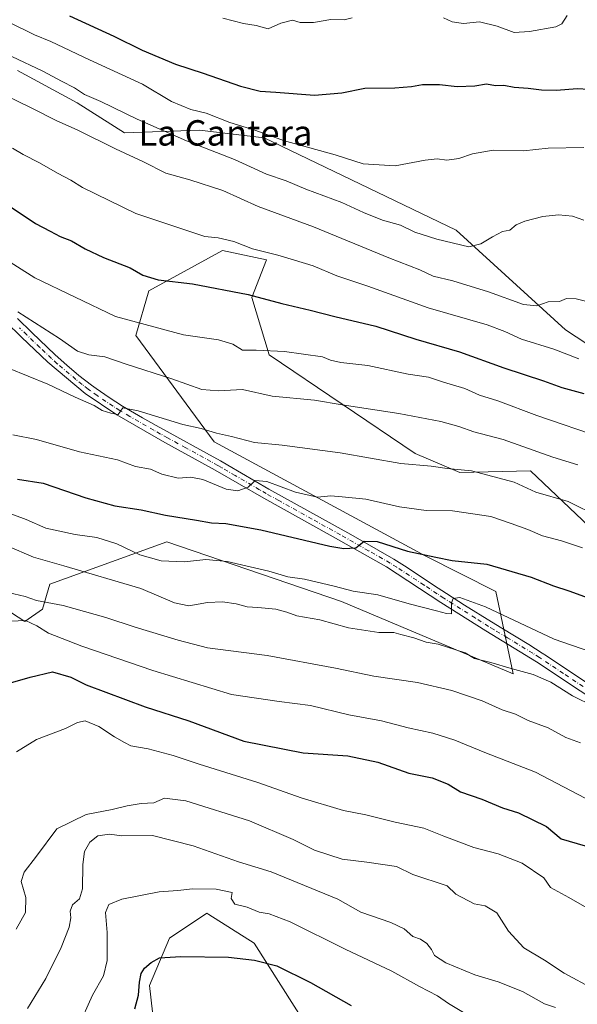
# Model space of a CAD drawing. Units: metres. Extents: x 627872 to 631327, y 4731919 to 4734307.
# Drawn here: x 630187 to 630362, y 4733825 to 4734135 of the extents above; entities that cross this region are included whole.
import ezdxf
from ezdxf.enums import TextEntityAlignment as Align

# ---------------------------------------------------------------- set-up
doc = ezdxf.new("R2010")
doc.units = ezdxf.units.M
doc.header["$MEASUREMENT"] = 0
doc.linetypes.add('DGN Style 4', pattern=[2.638475, 1.318413, -0.659207, 0.001648, -0.659207])
for name, color, linetype, lineweight in [('Arbolado forestal CxS', 92, 'Continuous', 0), ('Camino Cxs', 7, 'Continuous', 0), ('Camino eje', 30, 'DGN Style 4', 13), ('Cultivos herbáceos CxS', 92, 'Continuous', 0), ('Curva de nivel maestra', 30, 'Continuous', 30), ('Curva de nivel normal', 30, 'Continuous', 0), ('Matorral CxS', 135, 'Continuous', 0), ('Texto cartográfico', 7, 'Continuous', 0)]:
    doc.layers.add(name, color=color, linetype=linetype, lineweight=lineweight)
doc.styles.add('Style-Arial', font='txt')

msp = doc.modelspace()

# ---------------------------------------------------------------- linework, layer by layer
at = {"layer": 'Arbolado forestal CxS', "color": 92, "linetype": 'Continuous', "lineweight": 0}
for points in [[(630186.2241, 4734119.3913, 714.9308), (630205.0511, 4734109.1891, 714.7207), (630219.9557, 4734099.7711, 713.7199), (630243.4897, 4734100.5559, 718.8567), (630263.8857, 4734098.2005, 720.8841), (630324.2913, 4734069.1621, 716.5805), (630358.8067, 4734037.7701, 708.7141), (630383.1963, 4734021.6469, 706.2005)], [(630186.2241, 4734119.3913, 714.9308), (630205.0511, 4734109.1891, 714.7207), (630219.9557, 4734099.7711, 713.7199), (630243.4897, 4734100.5559, 718.8567), (630263.8857, 4734098.2005, 720.8841), (630324.2913, 4734069.1621, 716.5805), (630358.8067, 4734037.7701, 708.7141), (630383.1963, 4734021.6469, 706.2005)], [(630388.6149, 4733954.5801, 679.6509), (630347.7325, 4733993.4163, 688.1171), (630325.5295, 4733992.8435, 685.9019), (630311.4105, 4733998.8307, 687.437), (630265.4533, 4734029.9229, 695.8543), (630259.9627, 4734047.9739, 701.0037), (630264.6699, 4734059.7459, 705.3232), (630250.7479, 4734062.6941, 704.8886), (630227.5837, 4734050.0261, 699.728), (630223.4993, 4734035.9451, 694.6126), (630248.1955, 4734002.4553, 685.1258), (630314.7749, 4733966.5197, 676.0188), (630336.8397, 4733955.3655, 673.7981), (630342.3303, 4733929.4667, 665.6539), (630288.2017, 4733952.2271, 668.97), (630233.2889, 4733971.0625, 672.719), (630196.4177, 4733957.7219, 663.7484), (630194.0643, 4733949.8731, 660.0431), (630188.5733, 4733945.9491, 656.7709), (630177.5905, 4733953.0131, 660.4313)], [(630388.6149, 4733954.5801, 679.6509), (630347.7325, 4733993.4163, 688.1171), (630325.5295, 4733992.8435, 685.9019), (630311.4105, 4733998.8307, 687.437), (630265.4533, 4734029.9229, 695.8543), (630259.9627, 4734047.9739, 701.0037), (630264.6699, 4734059.7459, 705.3232), (630250.7479, 4734062.6941, 704.8886), (630227.5837, 4734050.0261, 699.728), (630223.4993, 4734035.9451, 694.6126), (630248.1955, 4734002.4553, 685.1258), (630314.7749, 4733966.5197, 676.0188), (630336.8397, 4733955.3655, 673.7981), (630342.3303, 4733929.4667, 665.6539), (630288.2017, 4733952.2271, 668.97), (630233.2889, 4733971.0625, 672.719), (630196.4177, 4733957.7219, 663.7484), (630194.0643, 4733949.8731, 660.0431), (630188.5733, 4733945.9491, 656.7709), (630177.5905, 4733953.0131, 660.4313)]]:
    msp.add_polyline3d(points, dxfattribs=at)
at = {"layer": 'Camino Cxs', "color": 7, "linetype": 'Continuous', "lineweight": 0}
for points in [[(630494.2401, 4733818.6501, 653.6595), (630484.2201, 4733828.7701, 655.6085), (630472.0201, 4733841.2601, 657.3403), (630462.6101, 4733850.8501, 658.854), (630451.1201, 4733860.7201, 660.3066), (630439.9001, 4733870.8101, 663.7493), (630426.6501, 4733881.1401, 663.1975), (630408.9501, 4733892.2401, 664.0243), (630394.5401, 4733903.0401, 664.5102), (630381.2001, 4733912.2701, 664.5721), (630363.3701, 4733924.0801, 667.3777), (630349.6501, 4733933.2401, 669.3883), (630333.6801, 4733943.0201, 671.5405), (630319.5301, 4733951.9601, 671.9933), (630302.3701, 4733963.1301, 677.5729), (630284.6901, 4733973.1401, 677.568), (630263.7501, 4733984.7701, 680.4171), (630248.5001, 4733993.6301, 683.3889), (630232.6601, 4734002.3101, 685.383), (630217.5301, 4734010.9501, 686.7095), (630207.5301, 4734017.7401, 689.8889), (630195.7701, 4734027.5501, 689.0798), (630187.5001, 4734035.4701, 689.9021), (630177.5401, 4734045.1001, 691.8099)], [(630494.2401, 4733818.6501, 653.6595), (630484.2201, 4733828.7701, 655.6085), (630472.0201, 4733841.2601, 657.3403), (630462.6101, 4733850.8501, 658.854), (630451.1201, 4733860.7201, 660.3066), (630439.9001, 4733870.8101, 663.7493), (630426.6501, 4733881.1401, 663.1975), (630408.9501, 4733892.2401, 664.0243), (630394.5401, 4733903.0401, 664.5102), (630381.2001, 4733912.2701, 664.5721), (630363.3701, 4733924.0801, 667.3777), (630349.6501, 4733933.2401, 669.3883), (630333.6801, 4733943.0201, 671.5405), (630319.5301, 4733951.9601, 671.9933), (630302.3701, 4733963.1301, 677.5729), (630284.6901, 4733973.1401, 677.568), (630263.7501, 4733984.7701, 680.4171), (630248.5001, 4733993.6301, 683.3889), (630232.6601, 4734002.3101, 685.383), (630217.5301, 4734010.9501, 686.7095), (630207.5301, 4734017.7401, 689.8889), (630195.7701, 4734027.5501, 689.0798), (630187.5001, 4734035.4701, 689.9021), (630177.5401, 4734045.1001, 691.8099)], [(630186.2001, 4734041.2901, 691.9259), (630190.7601, 4734036.8901, 690.6631), (630198.0601, 4734029.9201, 689.4399), (630201.7501, 4734026.5901, 689.2958), (630205.5801, 4734023.4201, 689.6296), (630209.5101, 4734020.3701, 689.5188), (630210.9901, 4734019.2601, 689), (630215.0601, 4734016.4001, 687.656), (630219.2701, 4734013.7501, 687.2104), (630225.6001, 4734010.0801, 686.541), (630229.9201, 4734007.6101, 686.6229), (630234.2701, 4734005.1801, 686.625), (630245.7801, 4733998.9101, 683.6275), (630250.1201, 4733996.5001, 682.8677), (630252.4901, 4733995.1401, 682.6356), (630261.0701, 4733990.1101, 681.3382), (630265.3801, 4733987.6301, 680.3268), (630273.2901, 4733983.2201, 679.8436), (630291.1601, 4733973.3001, 676.4084), (630299.8001, 4733968.4501, 675.4461), (630304.7401, 4733965.5401, 675.7842), (630308.9301, 4733962.9001, 675.0711), (630317.1601, 4733957.4301, 673.2973), (630321.3001, 4733954.7301, 673.0257), (630327.0101, 4733951.1101, 673.385), (630335.4101, 4733945.8101, 675.7447), (630338.6801, 4733943.8101, 673.9785), (630347.2101, 4733938.6901, 672.0298), (630351.4301, 4733936.0201, 672.9606), (630352.7801, 4733935.1201, 672.7513), (630365.2001, 4733926.8201, 671.2107)], [(630186.2001, 4734041.2901, 691.9259), (630190.7601, 4734036.8901, 690.6631), (630198.0601, 4734029.9201, 689.4399), (630201.7501, 4734026.5901, 689.2958), (630205.5801, 4734023.4201, 689.6296), (630209.5101, 4734020.3701, 689.5188), (630210.9901, 4734019.2601, 689), (630215.0601, 4734016.4001, 687.656), (630219.2701, 4734013.7501, 687.2104), (630225.6001, 4734010.0801, 686.541), (630229.9201, 4734007.6101, 686.6229), (630234.2701, 4734005.1801, 686.625), (630245.7801, 4733998.9101, 683.6275), (630250.1201, 4733996.5001, 682.8677), (630252.4901, 4733995.1401, 682.6356), (630261.0701, 4733990.1101, 681.3382), (630265.3801, 4733987.6301, 680.3268), (630273.2901, 4733983.2201, 679.8436), (630291.1601, 4733973.3001, 676.4084), (630299.8001, 4733968.4501, 675.4461), (630304.7401, 4733965.5401, 675.7842), (630308.9301, 4733962.9001, 675.0711), (630317.1601, 4733957.4301, 673.2973), (630321.3001, 4733954.7301, 673.0257), (630327.0101, 4733951.1101, 673.385), (630335.4101, 4733945.8101, 675.7447), (630338.6801, 4733943.8101, 673.9785), (630347.2101, 4733938.6901, 672.0298), (630351.4301, 4733936.0201, 672.9606), (630352.7801, 4733935.1201, 672.7513), (630365.2001, 4733926.8201, 671.2107)]]:
    msp.add_polyline3d(points, dxfattribs=at)
at = {"layer": 'Camino eje', "color": 30, "linetype": 'DGN Style 4', "lineweight": 13}
msp.add_polyline3d([(630364.2851, 4733925.4501, 669.1297), (630358.0751, 4733929.6001, 669.7605), (630350.5401, 4733934.6301, 670.9835), (630348.4301, 4733935.9651, 670.8027), (630340.4451, 4733940.8551, 671.0243), (630336.1801, 4733943.4151, 672.931), (630334.5451, 4733944.4151, 673.505), (630330.3451, 4733947.0651, 673.8036), (630323.2701, 4733951.5351, 672.3734), (630320.4151, 4733953.3451, 672.1196), (630318.3451, 4733954.6951, 672.574), (630314.2301, 4733957.4301, 672.9524), (630305.6501, 4733963.0151, 675.7338), (630303.5551, 4733964.3351, 676.4498), (630301.0851, 4733965.7901, 676.005), (630296.7651, 4733968.2151, 675.6332), (630287.9251, 4733973.2201, 676.5666), (630278.9901, 4733978.1801, 678.0063), (630268.5201, 4733983.9951, 680.3627), (630264.5651, 4733986.2001, 680.3083), (630262.4101, 4733987.4401, 680.1497), (630254.7851, 4733991.8701, 682.0985), (630250.4951, 4733994.3851, 682.896), (630249.3101, 4733995.0651, 683.0386), (630247.1401, 4733996.2701, 683.0984), (630239.2201, 4734000.6101, 684.5291), (630233.4651, 4734003.7451, 685.8717), (630231.2901, 4734004.9601, 686.6045), (630229.1301, 4734006.1951, 686.5972), (630221.5651, 4734010.5151, 686.9044), (630218.4001, 4734012.3501, 686.3905), (630216.2951, 4734013.6751, 686.6935), (630211.2951, 4734017.0701, 687.9363), (630209.2601, 4734018.5001, 689.2052), (630208.5201, 4734019.0551, 689.4669), (630206.5551, 4734020.5801, 689.5458), (630204.6401, 4734022.1651, 689.3536), (630198.7601, 4734027.0701, 688.7753), (630196.9151, 4734028.7351, 688.9854), (630193.2651, 4734032.2201, 689.2026), (630189.1301, 4734036.1801, 690.1535), (630186.8501, 4734038.3801, 690.5862)], dxfattribs=at)
at = {"layer": 'Cultivos herbáceos CxS', "color": 92, "linetype": 'Continuous', "lineweight": 0}
for points in [[(630539.7115, 4733683.9291, 637.3935), (630534.3973, 4733718.0939, 639.1031), (630525.8941, 4733718.3519, 637.4509), (630489.8087, 4733748.1755, 634.5269), (630462.3515, 4733747.3907, 629.9214), (630403.5155, 4733762.3029, 623.0517), (630390.1799, 4733769.3671, 621.6437), (630370.5259, 4733771.6711, 619.7589), (630323.5119, 4733778.0175, 616.5046), (630318.1519, 4733784.2937, 616.83), (630296.1295, 4733801.5115, 618.1534), (630286.6425, 4733803.9169, 618.4499), (630260.7553, 4733844.7267, 626.8779), (630246.5051, 4733853.7311, 628.7234), (630245.8503, 4733854.1449, 628.8461), (630234.0831, 4733846.2971, 627.4366), (630227.8069, 4733831.3853, 625.0119), (630235.6375, 4733762.3045, 615.1367), (630226.2239, 4733738.7605, 612.1744), (630231.2527, 4733731.8657, 610.1323), (630230.9293, 4733719.9255, 608.1227), (630201.9039, 4733697.9509, 605.9818)], [(630235.6375, 4733762.3045, 615.1367), (630227.8069, 4733831.3853, 625.0119), (630234.0831, 4733846.2971, 627.4366), (630245.8503, 4733854.1449, 628.8461), (630246.5051, 4733853.7311, 628.7234), (630260.7553, 4733844.7267, 626.8779), (630286.6425, 4733803.9169, 618.4499)]]:
    msp.add_polyline3d(points, dxfattribs=at)
at = {"layer": 'Curva de nivel maestra', "color": 30, "linetype": 'Continuous', "lineweight": 30, "flags": 128}
for points, elevation in [([(630202.59, 4734136.5201), (630216.56, 4734130.1601), (630225.5, 4734125.7601), (630236.02, 4734121.3401), (630244.66, 4734118.5101), (630256.43, 4734114.4201), (630262.6, 4734112.8601), (630267.6, 4734112.5801), (630279.77, 4734111.5801), (630288.35, 4734112.3301), (630295.6, 4734113.8501), (630305.03, 4734113.9501), (630310.32, 4734114.3001), (630313.76, 4734114.9701), (630319.06, 4734114.9601), (630324.65, 4734114.3001), (630330.24, 4734114.5001), (630333.89, 4734115.1501), (630336.72, 4734114.6701), (630339.31, 4734114.7101), (630342.64, 4734114.1301), (630347.04, 4734113.8301), (630351.23, 4734113.2501), (630355.91, 4734113.2201), (630362.4, 4734113.7101), (630369.73, 4734113.2701)], 725), ([(630173.34, 4734083.6001), (630191.9, 4734071.1601), (630196.52, 4734068.7801), (630199.61, 4734067.0901), (630203.26, 4734065.7201), (630207.58, 4734063.2001), (630213.32, 4734060.5201), (630221.72, 4734057.2601), (630225.66, 4734054.9501), (630230.56, 4734053.4801), (630241.31, 4734052.2201), (630258.81, 4734048.9001), (630269.5, 4734046.0101), (630278.4, 4734043.9701), (630286.14, 4734041.9201), (630299.01, 4734038.9201), (630311.6, 4734034.8401), (630325.38, 4734030.7801), (630339.32, 4734025.8201), (630351.86, 4734021.7201), (630357.6, 4734019.6401), (630364.52, 4734017.7201)], 700), ([(630186.21, 4733990.8001), (630194.31, 4733989.4701), (630207.71, 4733984.8901), (630216.89, 4733982.3701), (630225.16, 4733981.0801), (630232.79, 4733979.3701), (630242.58, 4733977.8301), (630247.34, 4733976.9801), (630251.85, 4733976.8401), (630262.79, 4733974.8201), (630284.61, 4733969.6901), (630289.01, 4733968.9001), (630292.79, 4733969.1601), (630295.35, 4733971.2701), (630299.51, 4733971.1001), (630309.01, 4733968.1401), (630317.9, 4733966.1701), (630323.04, 4733965.1901), (630334.01, 4733964.0101), (630347.97, 4733959.9201), (630354.96, 4733957.1501), (630359.85, 4733955.5601), (630367.07, 4733953.0001)], 675), ([(630179.21, 4733925.3301), (630190.26, 4733928.4801), (630197.28, 4733930.0601), (630202.99, 4733928.4601), (630207.82, 4733926.0401), (630226.42, 4733919.1201), (630240.15, 4733914.6801), (630257.51, 4733908.2701), (630276.18, 4733904.6701), (630290.18, 4733903.7101), (630299.65, 4733901.7001), (630309.38, 4733898.2201), (630316.83, 4733896.7001), (630321.83, 4733894.7201), (630325.67, 4733892.3901), (630332.46, 4733890.0501), (630338.96, 4733887.2701), (630343.93, 4733885.7001), (630352.82, 4733881.4201), (630357.43, 4733877.5401), (630364.98, 4733875.4001)], 650), ([(630223.14, 4733824.0001), (630224.37, 4733828.4001), (630224.59, 4733832.4201), (630225.18, 4733835.1401), (630226.18, 4733836.8501), (630228.35, 4733838.6801), (630230.98, 4733840.0801), (630237.67, 4733840.5001), (630252.61, 4733840.2701), (630260.86, 4733839.3401), (630267.83, 4733837.5401), (630278.47, 4733832.3701), (630291.28, 4733825.1001)], 625)]:
    msp.add_lwpolyline(points, dxfattribs=dict(at, elevation=elevation))
at = {"layer": 'Curva de nivel normal', "color": 30, "linetype": 'Continuous', "lineweight": 0, "flags": 128}
for points, elevation in [([(630320.34, 4734135.9301), (630323.12, 4734134.7201), (630326.6, 4734134.2001), (630331.63, 4734134.6701), (630337.24, 4734133.3001), (630342.61, 4734131.3201), (630347.39, 4734131.6001), (630355.73, 4734133.0601), (630357.55, 4734134.0901), (630359.28, 4734136.7201)], 730), ([(630183.69, 4734134.4901), (630191.6, 4734130.5901), (630196.7, 4734128.5101), (630208.91, 4734122.7701), (630225.54, 4734115.0301), (630234.71, 4734109.5901), (630240.84, 4734107.0401), (630245.63, 4734105.8901), (630253.05, 4734102.9701), (630260.97, 4734100.5601), (630270.26, 4734097.1801), (630286.27, 4734092.8501), (630295.09, 4734090.0001), (630305.15, 4734089.4001), (630314.6, 4734091.1801), (630318.34, 4734091.5901), (630321.41, 4734091.1001), (630325.2, 4734091.6401), (630329.51, 4734093.1701), (630336.01, 4734094.2801), (630345.56, 4734094.1301), (630353.34, 4734094.9201), (630364.55, 4734095.1801)], 720), ([(630250.92, 4734135.8501), (630257.42, 4734134.2001), (630261.35, 4734133.4901), (630265.18, 4734132.4401), (630269.18, 4734134.2701), (630272.77, 4734135.2001), (630275.2, 4734134.4801), (630279.44, 4734134.4301), (630284.9, 4734135.4301), (630289.07, 4734135.3001), (630291.57, 4734135.9001)], 730), ([(630184.49, 4734123.8001), (630194.22, 4734119.1601), (630200.03, 4734115.9601), (630204.13, 4734113.8801), (630207.37, 4734111.8601), (630212.51, 4734109.6201), (630223.88, 4734104.0401), (630239.42, 4734097.2401), (630254.59, 4734091.3901), (630264.61, 4734086.7401), (630270.85, 4734084.6301), (630276.98, 4734082.0001), (630288.34, 4734077.8601), (630295.19, 4734074.6601), (630301.16, 4734072.2901), (630306.85, 4734070.6501), (630311.33, 4734068.4801), (630318.27, 4734066.3301), (630328.31, 4734063.8901), (630332.13, 4734064.8101), (630335.74, 4734066.9801), (630338.96, 4734068.6501), (630341.18, 4734069.1601), (630343.18, 4734070.7501), (630346, 4734071.9601), (630351.65, 4734073.4001), (630356.51, 4734073.9001), (630361.01, 4734073.4801), (630364.53, 4734072.2401)], 715), ([(630182.53, 4734111.4901), (630190.49, 4734107.6601), (630198.57, 4734103.5201), (630205.05, 4734100.7201), (630217.1, 4734094.7301), (630225.87, 4734090.5801), (630232.9, 4734087.0101), (630240.48, 4734084.9101), (630250.89, 4734081.5501), (630262, 4734076.5501), (630279.44, 4734070.1401), (630303.09, 4734060.4201), (630312.88, 4734056.6601), (630317.07, 4734054.6201), (630323.24, 4734053.1501), (630334.51, 4734049.7501), (630345.51, 4734045.7601), (630349.75, 4734045.3301), (630353.35, 4734046.5201), (630356.88, 4734046.6601), (630359.04, 4734047.5701), (630362.07, 4734047.4801), (630371.33, 4734045.2401)], 710), ([(630184.66, 4734094.9101), (630188.02, 4734092.9201), (630193.19, 4734090.3501), (630198.77, 4734087.0101), (630202.97, 4734084.8901), (630206.67, 4734082.5901), (630223.5, 4734074.3701), (630245.17, 4734067.1201), (630249.37, 4734066.7501), (630254.31, 4734065.5901), (630260.23, 4734063.2201), (630268.23, 4734061.2701), (630273.46, 4734059.6301), (630279.31, 4734057.9301), (630286.8, 4734054.7101), (630296.51, 4734051.5401), (630315.49, 4734044.6601), (630334.11, 4734039.3501), (630339.68, 4734037.2601), (630344.88, 4734034.7901), (630355.07, 4734031.6501), (630363, 4734028.5701)], 705), ([(630169.75, 4734067.9801), (630191.71, 4734054.0801), (630217.12, 4734041.9201), (630238.45, 4734036.2201), (630249.52, 4734034.5601), (630253.99, 4734033.2401), (630257.08, 4734031.3201), (630261.39, 4734031.3001), (630270.3, 4734030.8801), (630282.25, 4734029.2001), (630284.74, 4734028.1801), (630288.07, 4734027.4801), (630296.51, 4734026.5401), (630309.26, 4734023.7601), (630315.61, 4734022.9001), (630320.38, 4734021.3001), (630327.05, 4734019.2901), (630331.63, 4734017.2101), (630337.41, 4734015.4001), (630349.73, 4734010.7601), (630370.64, 4734003.6301)], 695), ([(630186.3, 4734043.4601), (630199.48, 4734035.0701), (630205.08, 4734031.0001), (630208.66, 4734029.9101), (630213.71, 4734029.2901), (630220.4, 4734026.9801), (630234.82, 4734022.3401), (630244.3, 4734019.0001), (630249.51, 4734018.5201), (630257.04, 4734018.9201), (630266.43, 4734016.8301), (630279.73, 4734015.5801), (630288.45, 4734014.0901), (630306.27, 4734011.4501), (630319.51, 4734008.8801), (630325.15, 4734007.3201), (630329.85, 4734005.6001), (630339.16, 4734003.2701), (630354.78, 4733997.7201), (630362.69, 4733995.2901)], 690), ([(630183.39, 4734025.6501), (630195.73, 4734020.6501), (630204.42, 4734016.5301), (630210.32, 4734013.9601), (630212.93, 4734012.3601), (630215.61, 4734011.5201), (630217.97, 4734011.0601), (630219.38, 4734013.2501), (630224.18, 4734012.2101), (630238.23, 4734007.9201), (630244.05, 4734006.6801), (630248.85, 4734005.2601), (630253.65, 4734004.1401), (630260.8, 4734002.3301), (630269.6, 4734001.4101), (630287.86, 4733998.9901), (630306.93, 4733995.7101), (630316.51, 4733994.8201), (630321.51, 4733994.1301), (630329.18, 4733993.3401), (630342.56, 4733989.8201), (630349.37, 4733986.7001), (630359.57, 4733983.6901), (630369.35, 4733978.9201)], 685), ([(630184.73, 4734004.6501), (630192.17, 4734003.2601), (630205.74, 4733999.3601), (630217.68, 4733996.8001), (630223.41, 4733994.7201), (630228.11, 4733993.8701), (630231.72, 4733992.3101), (630236.76, 4733991.0701), (630240.82, 4733991.4001), (630244.54, 4733990.6101), (630251.96, 4733987.6301), (630255.6, 4733987.0401), (630258.83, 4733988.2201), (630261.05, 4733990.2901), (630264.73, 4733990.0101), (630273.78, 4733986.6901), (630280.69, 4733985.1001), (630284.89, 4733985.4601), (630288.42, 4733985.2001), (630295.91, 4733984.4201), (630306.51, 4733981.9901), (630314.93, 4733980.9101), (630323.19, 4733980.7801), (630335.29, 4733978.9801), (630341.61, 4733976.8301), (630346.87, 4733974.8801), (630351.51, 4733972.8701), (630357.5, 4733971.3101), (630364.14, 4733969.1401)], 680), ([(630178.71, 4733981.7801), (630188.98, 4733978.1001), (630195.1, 4733975.3601), (630204.4, 4733973.3101), (630211.21, 4733972.4001), (630217.48, 4733970.3701), (630224.7, 4733966.9501), (630231.46, 4733965.0401), (630238.8, 4733964.7101), (630245.5, 4733965.4201), (630252.23, 4733964.8101), (630265.4, 4733961.8201), (630271.29, 4733960.0601), (630276.54, 4733959.2301), (630285.96, 4733957.1101), (630291.89, 4733955.4701), (630299.66, 4733954.3201), (630309.56, 4733951.4801), (630318.18, 4733949.3501), (630321.24, 4733948.4401), (630322.9, 4733948.3401), (630322.91, 4733951.8601), (630323.43, 4733953.1901), (630325.54, 4733953.5201), (630333.53, 4733950.6101), (630355.24, 4733940.3601), (630366.45, 4733936.5201)], 670), ([(630182.98, 4733969.7201), (630191.27, 4733966.1701), (630200.78, 4733963.5201), (630225.08, 4733956.3701), (630235.62, 4733951.8501), (630240.12, 4733950.9301), (630246.08, 4733951.9701), (630250.77, 4733952.1601), (630255.02, 4733951.4801), (630258.52, 4733950.5401), (630261.94, 4733950.4001), (630267.55, 4733949.8001), (630271.02, 4733948.8701), (630274.2, 4733947.6901), (630281.4, 4733946.4501), (630290.48, 4733943.9401), (630300.01, 4733942.4701), (630304.71, 4733942.5001), (630306.89, 4733941.8301), (630311.02, 4733940.7901), (630314.93, 4733939.4501), (630318.63, 4733938.8401), (630327.18, 4733936.0501), (630330.08, 4733934.3401), (630335.28, 4733933.0801), (630341.62, 4733931.1801), (630348.61, 4733929.2601), (630354.18, 4733926.8401), (630360.97, 4733922.5401), (630367.8, 4733919.2301)], 665), ([(630183.33, 4733955.0901), (630188.62, 4733953.8501), (630192.17, 4733952.5901), (630200.64, 4733950.9801), (630214.05, 4733947.2201), (630223.25, 4733944.1601), (630236.83, 4733940.1001), (630246.01, 4733937.7001), (630264.82, 4733935.2201), (630286.32, 4733931.2401), (630298.45, 4733928.7001), (630312.19, 4733926.7601), (630323, 4733924.2401), (630332.53, 4733920.9401), (630338.86, 4733918.2001), (630343.04, 4733916.7901), (630347.03, 4733914.8001), (630353.28, 4733912.4401), (630358.83, 4733909.4201), (630363.5, 4733907.7501)], 660), ([(630184.12, 4733946.0701), (630188.74, 4733946.2201), (630192.27, 4733944.6401), (630196.04, 4733942.2401), (630206.5, 4733938.1501), (630228.84, 4733930.5301), (630253.55, 4733922.9501), (630268.65, 4733920.7901), (630278.46, 4733919.5401), (630290.51, 4733916.6301), (630300.85, 4733914.6501), (630309.21, 4733912.5201), (630317.01, 4733910.8401), (630323.88, 4733908.5801), (630333.31, 4733904.7501), (630349.32, 4733898.5201), (630367.19, 4733889.1801)], 655), ([(630185.96, 4733904.9301), (630192.17, 4733908.7901), (630201.38, 4733912.2501), (630205.14, 4733914.2001), (630207.58, 4733914.6801), (630211.83, 4733912.8801), (630216.77, 4733909.6401), (630219.88, 4733907.8401), (630221.95, 4733906.7801), (630227.37, 4733905.9201), (630235.2, 4733903.7701), (630243.44, 4733901.0101), (630261.89, 4733895.2801), (630275.56, 4733890.4301), (630288.85, 4733886.5201), (630295.85, 4733885.0801), (630305.18, 4733882.8101), (630314.18, 4733880.9601), (630320.44, 4733878.4001), (630329.94, 4733874.8501), (630337.6, 4733872.8301), (630345.07, 4733869.9201), (630351.9, 4733865.2801), (630354, 4733862.1901), (630359.82, 4733859.0501), (630366.24, 4733855.4101)], 645), ([(630185.77, 4733849.1101), (630188.77, 4733854.3601), (630188.9, 4733859.1001), (630187.38, 4733864.1201), (630188.3, 4733867.0801), (630192.23, 4733872.0801), (630198.64, 4733880.7501), (630207.82, 4733885.1701), (630216.06, 4733886.7601), (630220.76, 4733887.9801), (630225.18, 4733888.7001), (630229.11, 4733888.9301), (630232.47, 4733890.3901), (630239.19, 4733889.5301), (630259.24, 4733883.2501), (630273.06, 4733877.3601), (630279.72, 4733874.0301), (630288.42, 4733871.1601), (630296.18, 4733870.1701), (630305.54, 4733868.8001), (630310.74, 4733866.3101), (630321.49, 4733862.8101), (630324.18, 4733860.1201), (630329.96, 4733857.1201), (630333.46, 4733856.4201), (630337.1, 4733854.2501), (630340.86, 4733848.4901), (630345.65, 4733843.2201), (630352.13, 4733839.3601), (630358.35, 4733835.2501), (630367.66, 4733830.2701)], 640), ([(630189.34, 4733824.1301), (630195.19, 4733833.6101), (630200.02, 4733843.3401), (630202.52, 4733849.7601), (630203.03, 4733852.7001), (630202.8, 4733854.7401), (630203.54, 4733856.7301), (630205.72, 4733858.6901), (630206.67, 4733861.8601), (630206.75, 4733869.4801), (630207.37, 4733873.5801), (630209.01, 4733876.5401), (630211.47, 4733878.5001), (630215.18, 4733879.0201), (630219.11, 4733878.4601), (630228.78, 4733878.6501), (630241.51, 4733875.3001), (630255.85, 4733870.2701), (630266.04, 4733867.1201), (630287.12, 4733858.5301), (630294.32, 4733854.4801), (630303.77, 4733851.2601), (630307.96, 4733849.1901), (630310.7, 4733846.8501), (630313.12, 4733845.9601), (630315.12, 4733844.6001), (630316.6, 4733842.7401), (630317.5, 4733840.8001), (630321.03, 4733838.5101), (630330.23, 4733834.7801), (630337.55, 4733832.5401), (630345.19, 4733829.4801), (630352.19, 4733825.6401), (630355.57, 4733824.4801)], 635), ([(630205.3, 4733818.2701), (630209.79, 4733828.3201), (630213.32, 4733834.4301), (630214.42, 4733839.3001), (630214.43, 4733848.0501), (630213.94, 4733854.4101), (630215.03, 4733856.8601), (630219.04, 4733858.6001), (630230.85, 4733860.8801), (630236.72, 4733861.2901), (630241.33, 4733861.8201), (630248.73, 4733861.7201), (630253.86, 4733860.6501), (630253.52, 4733858.7601), (630254.64, 4733857.0101), (630258.58, 4733856.0101), (630262.35, 4733854.5001), (630265.41, 4733853.9901), (630272.07, 4733851.3801), (630289.41, 4733842.8401), (630304.05, 4733835.9001), (630312.76, 4733831.0301), (630318.42, 4733828.1801), (630321.9, 4733825.6901), (630329.76, 4733820.9901)], 630)]:
    msp.add_lwpolyline(points, dxfattribs=dict(at, elevation=elevation))
at = {"layer": 'Matorral CxS', "color": 135, "linetype": 'Continuous', "lineweight": 0}
for points in [[(630383.1963, 4734021.6469, 706.2005), (630358.8067, 4734037.7701, 708.7141), (630324.2913, 4734069.1621, 716.5805), (630263.8857, 4734098.2005, 720.8841), (630243.4897, 4734100.5559, 718.8567), (630219.9557, 4734099.7711, 713.7199), (630205.0511, 4734109.1891, 714.7207), (630186.2241, 4734119.3913, 714.9308)], [(630186.2241, 4734119.3913, 714.9308), (630205.0511, 4734109.1891, 714.7207), (630219.9557, 4734099.7711, 713.7199), (630243.4897, 4734100.5559, 718.8567), (630263.8857, 4734098.2005, 720.8841), (630324.2913, 4734069.1621, 716.5805), (630358.8067, 4734037.7701, 708.7141), (630383.1963, 4734021.6469, 706.2005)], [(630177.5905, 4733953.0131, 660.4313), (630188.5733, 4733945.9491, 656.7709), (630194.0643, 4733949.8731, 660.0431), (630196.4177, 4733957.7219, 663.7484), (630233.2889, 4733971.0625, 672.719), (630288.2017, 4733952.2271, 668.97), (630342.3303, 4733929.4667, 665.6539), (630336.8397, 4733955.3655, 673.7981), (630314.7749, 4733966.5197, 676.0188), (630248.1955, 4734002.4553, 685.1258), (630223.4993, 4734035.9451, 694.6126), (630227.5837, 4734050.0261, 699.728), (630250.7479, 4734062.6941, 704.8886), (630264.6699, 4734059.7459, 705.3232), (630259.9627, 4734047.9739, 701.0037), (630265.4533, 4734029.9229, 695.8543), (630311.4105, 4733998.8307, 687.437), (630325.5295, 4733992.8435, 685.9019), (630347.7325, 4733993.4163, 688.1171), (630388.6149, 4733954.5801, 679.6509)], [(630388.6149, 4733954.5801, 679.6509), (630347.7325, 4733993.4163, 688.1171), (630325.5295, 4733992.8435, 685.9019), (630311.4105, 4733998.8307, 687.437), (630265.4533, 4734029.9229, 695.8543), (630259.9627, 4734047.9739, 701.0037), (630264.6699, 4734059.7459, 705.3232), (630250.7479, 4734062.6941, 704.8886), (630227.5837, 4734050.0261, 699.728), (630223.4993, 4734035.9451, 694.6126), (630248.1955, 4734002.4553, 685.1258), (630314.7749, 4733966.5197, 676.0188), (630336.8397, 4733955.3655, 673.7981), (630342.3303, 4733929.4667, 665.6539), (630288.2017, 4733952.2271, 668.97), (630233.2889, 4733971.0625, 672.719), (630196.4177, 4733957.7219, 663.7484), (630194.0643, 4733949.8731, 660.0431), (630188.5733, 4733945.9491, 656.7709), (630177.5905, 4733953.0131, 660.4313)], [(630539.7115, 4733683.9291, 637.3935), (630534.3973, 4733718.0939, 639.1031), (630525.8941, 4733718.3519, 637.4509), (630489.8087, 4733748.1755, 634.5269), (630462.3515, 4733747.3907, 629.9214), (630403.5155, 4733762.3029, 623.0517), (630390.1799, 4733769.3671, 621.6437), (630370.5259, 4733771.6711, 619.7589), (630323.5119, 4733778.0175, 616.5046), (630318.1519, 4733784.2937, 616.83), (630296.1295, 4733801.5115, 618.1534), (630286.6425, 4733803.9169, 618.4499), (630260.7553, 4733844.7267, 626.8779), (630246.5051, 4733853.7311, 628.7234), (630245.8503, 4733854.1449, 628.8461), (630234.0831, 4733846.2971, 627.4366), (630227.8069, 4733831.3853, 625.0119), (630235.6375, 4733762.3045, 615.1367), (630226.2239, 4733738.7605, 612.1744), (630231.2527, 4733731.8657, 610.1323), (630230.9293, 4733719.9255, 608.1227), (630201.9039, 4733697.9509, 605.9818)], [(630286.6425, 4733803.9169, 618.4499), (630260.7553, 4733844.7267, 626.8779), (630246.5051, 4733853.7311, 628.7234), (630245.8503, 4733854.1449, 628.8461), (630234.0831, 4733846.2971, 627.4366), (630227.8069, 4733831.3853, 625.0119), (630235.6375, 4733762.3045, 615.1367)]]:
    msp.add_polyline3d(points, dxfattribs=at)

# ---------------------------------------------------------------- texts
at = {"layer": 'Texto cartográfico', "color": 7, "linetype": 'Continuous', "lineweight": 0, "style": 'Style-Arial'}
msp.add_text('La Cantera', height=8, dxfattribs=at).set_placement((630251.6862, 4734099.7302), align=Align.MIDDLE_CENTER)

doc.saveas('drawing.dxf')
